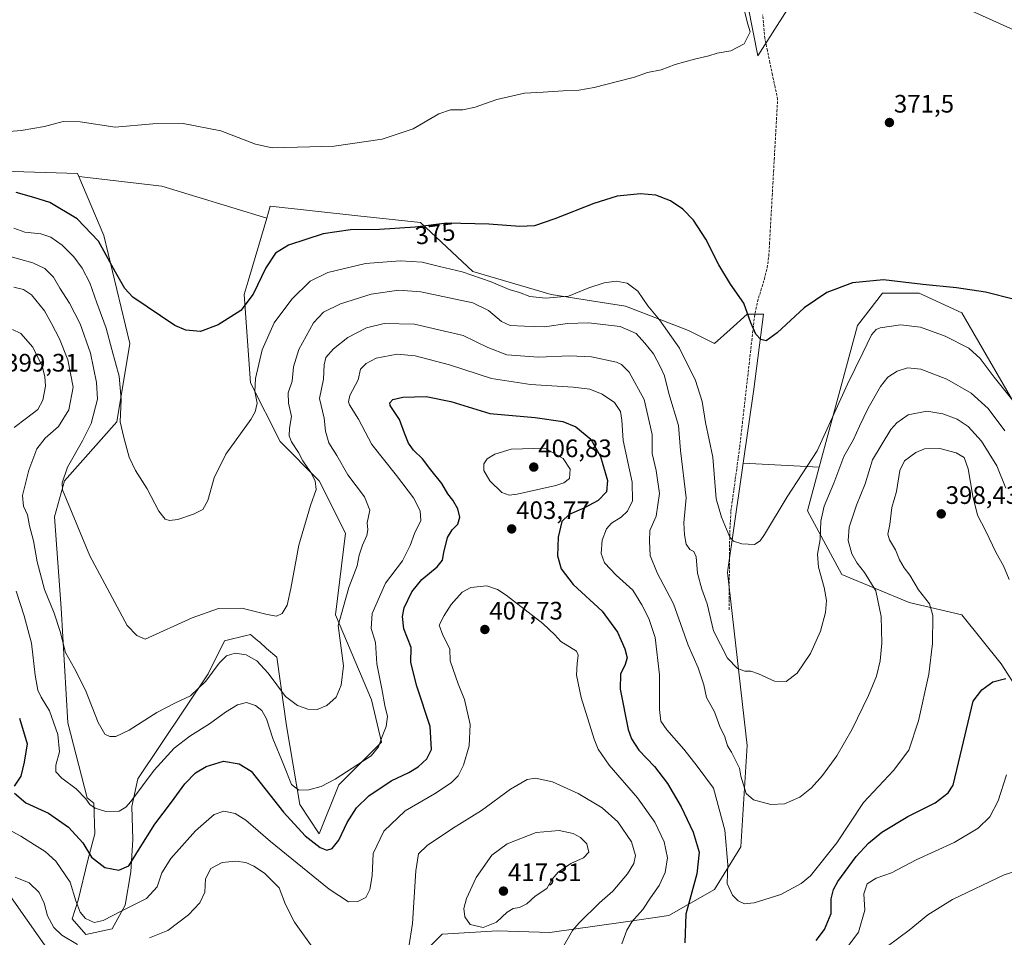
# Model space of a CAD drawing. Units: metres. Extents: x 597333 to 600794, y 4719862 to 4722224.
# Drawn here: x 598527 to 598917, y 4721027 to 4721390 of the extents above; entities that cross this region are included whole.
import ezdxf
from ezdxf.enums import TextEntityAlignment as Align

# ---------------------------------------------------------------- set-up
doc = ezdxf.new("R2010")
doc.units = ezdxf.units.M
doc.header["$MEASUREMENT"] = 0
doc.linetypes.add('TRAZOSX2', pattern=[1.5, 1, -0.5])
for name, color, linetype, lineweight in [('Carátula', 7, 'Continuous', 5), ('Corriente artificial lineal', 5, 'TRAZOSX2', 13), ('Cultivos herbáceos CxS', 92, 'Continuous', 0), ('Curva de nivel maestra', 36, 'Continuous', 30), ('Curva de nivel normal', 36, 'Continuous', 0), ('Matorral CxS', 135, 'Continuous', 0), ('Pastizal CxS', 92, 'Continuous', 0), ('Punto de cota en terreno', 7, 'Continuous', 0), ('Rótulo de curva de nivel directora', 19, 'Continuous', 0), ('Rótulo de punto de cota en terreno', 19, 'Continuous', 0)]:
    doc.layers.add(name, color=color, linetype=linetype, lineweight=lineweight)
doc.styles.add('Arial', font='txt', dxfattribs={"height": 0.2})

# ---------------------------------------------------------------- blocks, each defined once
blk = doc.blocks.new('*U151')
at = {"layer": 'Cultivos herbáceos CxS', "color": 92, "linetype": 'Continuous', "lineweight": 0}
for points in [[(598515.2799, 4721054.7373, 410.0759), (598539.8709, 4721019.7681, 413.205)], [(598682.1355, 4721015.2635, 411.7769), (598694.7619, 4721027.8905, 413.2172), (598716.6923, 4721029.2193, 414.2443), (598737.4141, 4721028.6191, 410.9102), (598766.3953, 4721032.7177, 404.7985), (598784.5167, 4721035.3083, 400.8797), (598802.6385, 4721045.6681, 395.7808), (598812.9937, 4721062.5043, 392.5241), (598815.5835, 4721102.6545, 387.9837), (598807.8195, 4721171.2983, 381.8207), (598807.9531, 4721172.2353, 381.733), (598810.0457, 4721186.8927, 379.7529), (598814.0037, 4721214.6185, 377.7116), (598844.1249, 4721213.0329, 382.8311), (598839.4213, 4721195.6231, 383.731), (598853.1225, 4721170.4489, 387.4032), (598879.7817, 4721159.2995, 393.4867), (598900.6269, 4721154.4517, 397.3014), (598916.1393, 4721135.0611, 398.6786), (598935.5293, 4721105.0061, 404.1573)]]:
    blk.add_polyline3d(points, dxfattribs=at)
blk = doc.blocks.new('*U177')
at = {"layer": 'Curva de nivel normal', "color": 36, "linetype": 'Continuous', "lineweight": 0}
for points in [[(598525.47, 4721050.58, 410), (598531.11, 4721048.26, 410), (598535.03, 4721044.51, 410), (598537.05, 4721040.21, 410), (598538.37, 4721035.2, 410), (598540.8, 4721030.6, 410), (598544.04, 4721027.61, 410), (598550.18, 4721023.82, 410)], [(598578.76, 4721026.5, 410), (598585.95, 4721029.43, 410), (598594.14, 4721035.64, 410), (598598.73, 4721040.35, 410), (598600.65, 4721044.58, 410), (598600.93, 4721049.88, 410), (598603.05, 4721053.95, 410), (598607.6, 4721056.32, 410), (598612.79, 4721056.9, 410), (598616.87, 4721056.3, 410), (598620.09, 4721054.95, 410), (598624.32, 4721052.14, 410), (598630.19, 4721046.36, 410), (598632.58, 4721039.76, 410), (598636.15, 4721032.76, 410), (598644.47, 4721021.14, 410)], [(598681.45, 4721022.88, 410), (598683.02, 4721032.19, 410), (598684.31, 4721053.06, 410), (598685.28, 4721059.76, 410), (598688.71, 4721063.07, 410), (598698.85, 4721069.84, 410), (598710.27, 4721076.95, 410), (598721.85, 4721085.45, 410), (598728.34, 4721089.28, 410), (598731.66, 4721089.76, 410), (598738.4, 4721088.24, 410), (598748.64, 4721083.74, 410), (598758.16, 4721078.06, 410), (598764.3, 4721072.42, 410), (598769.7, 4721064.55, 410), (598771.26, 4721059.11, 410), (598770.71, 4721055.96, 410), (598768.16, 4721051.8, 410), (598762.28, 4721044.94, 410), (598756.99, 4721040.38, 410), (598749.04, 4721032.49, 410), (598746.38, 4721029.45, 410), (598741.75, 4721021.31, 410)], [(598866.97, 4721019.99, 410), (598879.69, 4721029.59, 410), (598887.08, 4721035.61, 410), (598896.91, 4721041.68, 410), (598917.41, 4721051.41, 410), (598926.64, 4721054.36, 410)]]:
    blk.add_polyline3d(points, dxfattribs=at)
blk = doc.blocks.new('*U180')
at = {"layer": 'Curva de nivel normal', "color": 36, "linetype": 'Continuous', "lineweight": 0}
blk.add_polyline3d([(598525, 4721307.72, 380), (598529.4, 4721306.14, 380), (598535.66, 4721305.46, 380), (598539.66, 4721304.13, 380), (598544.1, 4721300.9, 380), (598548.73, 4721296.37, 380), (598552.1, 4721291.88, 380), (598555.05, 4721286.01, 380), (598557.9, 4721278.03, 380), (598561.57, 4721268.03, 380), (598563.79, 4721259.58, 380), (598566.72, 4721249.06, 380), (598567.51, 4721239.84, 380), (598567.19, 4721230.87, 380), (598568.64, 4721224.78, 380), (598570.74, 4721216.95, 380), (598573.18, 4721211.62, 380), (598577.82, 4721204.36, 380), (598582.46, 4721195.6, 380), (598584.9, 4721192.38, 380), (598586.7, 4721191.8, 380), (598589.97, 4721192.28, 380), (598596.22, 4721194.33, 380), (598599.86, 4721196.25, 380), (598601.87, 4721199.76, 380), (598604.4, 4721208.77, 380), (598608.96, 4721218.09, 380), (598618.88, 4721231.86, 380), (598620.64, 4721234.84, 380), (598621.36, 4721238.39, 380), (598620.49, 4721242.98, 380), (598620.76, 4721248.06, 380), (598623.37, 4721259.52, 380), (598628.17, 4721270.15, 380), (598635.16, 4721279.58, 380), (598642.38, 4721286.67, 380), (598649.38, 4721290.14, 380), (598664.38, 4721293.61, 380), (598678.04, 4721294.72, 380), (598686.75, 4721294.18, 380), (598693.66, 4721292.52, 380), (598702.58, 4721290.35, 380), (598714.12, 4721286.42, 380), (598721.26, 4721283.37, 380), (598725.31, 4721282.12, 380), (598729.51, 4721280.58, 380), (598735.73, 4721279.88, 380), (598744.74, 4721280.72, 380), (598752.84, 4721283.98, 380), (598758.86, 4721286.05, 380), (598763.68, 4721286.68, 380), (598768, 4721285.85, 380), (598772.22, 4721282.67, 380), (598776.21, 4721276.85, 380), (598780.76, 4721271.38, 380), (598788.72, 4721260.06, 380), (598795.14, 4721247.35, 380), (598797.66, 4721239, 380), (598799.09, 4721230.65, 380), (598802.01, 4721216.99, 380), (598803.33, 4721200.41, 380), (598805.4, 4721193.11, 380), (598808.72, 4721185.23, 380), (598810.14, 4721183.7, 380), (598813.41, 4721182.54, 380), (598818.4, 4721182.27, 380), (598820.74, 4721183.79, 380), (598822.36, 4721186.27, 380), (598831.36, 4721201.21, 380), (598843.34, 4721219.43, 380), (598855.36, 4721245.84, 380), (598861.34, 4721258.25, 380), (598864.77, 4721265.4, 380), (598866.72, 4721267.55, 380), (598868.3, 4721268.14, 380), (598876.25, 4721269.41, 380), (598884.28, 4721268.45, 380), (598893.98, 4721264.82, 380), (598903.33, 4721260.16, 380), (598907.86, 4721256.04, 380), (598913.45, 4721248.62, 380), (598921.88, 4721238.05, 380)], dxfattribs=at)
blk = doc.blocks.new('*U184')
at = {"layer": 'Curva de nivel normal', "color": 36, "linetype": 'Continuous', "lineweight": 0}
blk.add_polyline3d([(598521.22, 4721297.16, 385), (598532.49, 4721293.95, 385), (598537.24, 4721291.71, 385), (598540.71, 4721288.21, 385), (598543.27, 4721283.88, 385), (598547.07, 4721277.95, 385), (598551.32, 4721269.7, 385), (598555.36, 4721258.08, 385), (598557.78, 4721246.48, 385), (598558.09, 4721239.88, 385), (598555.64, 4721230.25, 385), (598552.24, 4721223.46, 385), (598546.21, 4721213.02, 385), (598544.19, 4721206.79, 385), (598544.26, 4721204.02, 385), (598555.12, 4721177.79, 385), (598569.94, 4721150.28, 385), (598573.72, 4721146.22, 385), (598577.06, 4721144.89, 385), (598595.7, 4721153.28, 385), (598606.14, 4721156.95, 385), (598615.33, 4721157.12, 385), (598625.32, 4721154.6, 385), (598629.11, 4721153.94, 385), (598631.37, 4721155.04, 385), (598633.31, 4721158.26, 385), (598634.77, 4721164.93, 385), (598637.87, 4721182.09, 385), (598642.48, 4721197.8, 385), (598644.74, 4721204.08, 385), (598644.43, 4721207.55, 385), (598642.73, 4721210.88, 385), (598639.55, 4721215.48, 385), (598637.81, 4721218.74, 385), (598635.04, 4721222.96, 385), (598634.07, 4721225.4, 385), (598634.24, 4721228.46, 385), (598635.04, 4721233.03, 385), (598633.82, 4721238.27, 385), (598633.67, 4721242.39, 385), (598635.32, 4721247.11, 385), (598635.85, 4721252.67, 385), (598637.97, 4721259.61, 385), (598643.67, 4721270.2, 385), (598647.68, 4721274.43, 385), (598654.4, 4721277.62, 385), (598666.58, 4721281.56, 385), (598677.51, 4721283.11, 385), (598686.24, 4721282.45, 385), (598706.8, 4721278.06, 385), (598713.01, 4721275.03, 385), (598718.16, 4721270.65, 385), (598721.65, 4721269.09, 385), (598727.34, 4721268.78, 385), (598735.24, 4721268.51, 385), (598744.34, 4721269.84, 385), (598752.7, 4721270.14, 385), (598765.18, 4721268.68, 385), (598771.58, 4721265.94, 385), (598774.98, 4721262.08, 385), (598778.39, 4721257.85, 385), (598781.02, 4721252.92, 385), (598782.86, 4721249.14, 385), (598784.51, 4721242.14, 385), (598788.32, 4721229.49, 385), (598789.14, 4721219.52, 385), (598791.37, 4721200.86, 385), (598790.44, 4721190.87, 385), (598790.76, 4721186.2, 385), (598791.34, 4721182.51, 385), (598792.86, 4721180.35, 385), (598794.42, 4721179.59, 385), (598795.32, 4721177.49, 385), (598795.88, 4721170.96, 385), (598797.6, 4721164.62, 385), (598799.67, 4721158.87, 385), (598802.24, 4721148.1, 385), (598807.81, 4721137.27, 385), (598811.76, 4721133.26, 385), (598814.66, 4721132.2, 385), (598816.99, 4721132.2, 385), (598820.03, 4721131.15, 385), (598826.36, 4721128.19, 385), (598831.03, 4721128.04, 385), (598835.36, 4721131.34, 385), (598840.7, 4721139.1, 385), (598844.67, 4721147.98, 385), (598846.6, 4721155.42, 385), (598847, 4721160.17, 385), (598846.07, 4721165.23, 385), (598843.76, 4721173.31, 385), (598843.48, 4721178.51, 385), (598844.44, 4721184.32, 385), (598844.7, 4721191.55, 385), (598846.05, 4721197.47, 385), (598849.9, 4721206.6, 385), (598853.84, 4721217.2, 385), (598857.69, 4721223.98, 385), (598860.01, 4721229.23, 385), (598863.47, 4721236.29, 385), (598868.35, 4721244.9, 385), (598871.35, 4721248.62, 385), (598875.02, 4721251.02, 385), (598879.02, 4721252.28, 385), (598884.35, 4721251.76, 385), (598894.66, 4721247.88, 385), (598904.37, 4721242.29, 385), (598911.06, 4721236.25, 385), (598917.71, 4721227.43, 385)], dxfattribs=at)
blk = doc.blocks.new('*U186')
at = {"layer": 'Curva de nivel normal', "color": 36, "linetype": 'Continuous', "lineweight": 0}
blk.add_polyline3d([(598515.14, 4721345.28, 370), (598527.88, 4721346.36, 370), (598537.1, 4721347.97, 370), (598544.6, 4721349.98, 370), (598551.27, 4721349.8, 370), (598565.1, 4721347.74, 370), (598580.06, 4721349, 370), (598592.05, 4721349.16, 370), (598607.01, 4721346.19, 370), (598620.71, 4721340.96, 370), (598627.35, 4721339.46, 370), (598637.43, 4721339.82, 370), (598651.91, 4721340.14, 370), (598670.89, 4721342.88, 370), (598683.21, 4721346.97, 370), (598693.41, 4721352.93, 370), (598698.06, 4721354.54, 370), (598702.93, 4721354.56, 370), (598707.84, 4721355.62, 370), (598716.33, 4721358.63, 370), (598727.31, 4721361.12, 370), (598734.74, 4721361.55, 370), (598742.66, 4721362.14, 370), (598748.87, 4721362.35, 370), (598754.94, 4721363.41, 370), (598764.17, 4721365.82, 370), (598770.97, 4721367.46, 370), (598776.12, 4721369.37, 370), (598781.43, 4721370.35, 370), (598787.03, 4721372.46, 370), (598794.67, 4721374.62, 370), (598800.36, 4721375.98, 370), (598803.7, 4721376.99, 370), (598809.03, 4721377.95, 370), (598814.41, 4721380.75, 370), (598816.68, 4721385.51, 370), (598815.74, 4721388.85, 370), (598814.5, 4721393.72, 370)], dxfattribs=at)
blk = doc.blocks.new('*U188')
at = {"layer": 'Curva de nivel normal', "color": 36, "linetype": 'Continuous', "lineweight": 0}
for points in [[(598524.44, 4721267.57, 395), (598527.71, 4721265.96, 395), (598532.56, 4721260.57, 395), (598536.17, 4721252.99, 395), (598537.26, 4721248.86, 395), (598537.5, 4721245.1, 395), (598536.51, 4721239.5, 395), (598534.44, 4721235.78, 395), (598530.07, 4721232.37, 395), (598525.09, 4721228.65, 395)], [(598525.98, 4721163.84, 395), (598529.04, 4721154.1, 395), (598532.04, 4721143.25, 395), (598533.51, 4721130.51, 395), (598534.51, 4721124.65, 395), (598535.77, 4721121.9, 395), (598539.09, 4721116.48, 395), (598542.46, 4721107.1, 395), (598543.06, 4721100.21, 395), (598541.7, 4721094.88, 395), (598541.68, 4721092.23, 395), (598543.98, 4721089.81, 395), (598549.67, 4721085.5, 395), (598553.56, 4721081.53, 395), (598555.17, 4721079.26, 395), (598557.21, 4721077.84, 395), (598561.46, 4721076.6, 395), (598566.69, 4721076.7, 395), (598569.43, 4721078.32, 395), (598571.33, 4721080.57, 395), (598580.54, 4721092.89, 395), (598588.56, 4721101.68, 395), (598594.76, 4721106.42, 395), (598602.56, 4721111.25, 395), (598608.87, 4721115.87, 395), (598613.65, 4721118.81, 395), (598617.16, 4721119.7, 395), (598620.77, 4721118.48, 395), (598623.29, 4721116.5, 395), (598625.06, 4721113.22, 395), (598627.58, 4721105.52, 395), (598631.94, 4721094.86, 395), (598634.98, 4721087.24, 395), (598637.89, 4721085.05, 395), (598641.94, 4721085.12, 395), (598646.83, 4721086.42, 395), (598652.28, 4721089.32, 395), (598661.26, 4721095.23, 395), (598666.6, 4721098.54, 395), (598669.54, 4721102.21, 395), (598670.9, 4721106.21, 395), (598672.46, 4721110.21, 395), (598673, 4721114.21, 395), (598671.98, 4721118.54, 395), (598670.79, 4721125.09, 395), (598668.88, 4721135.01, 395), (598668.29, 4721143.44, 395), (598666.62, 4721149.1, 395), (598666.98, 4721154.97, 395), (598672.31, 4721167.01, 395), (598678.96, 4721175.87, 395), (598682.05, 4721181.9, 395), (598683.71, 4721186.68, 395), (598686.21, 4721191.79, 395), (598686.05, 4721195.73, 395), (598683.34, 4721200.85, 395), (598676.67, 4721209.66, 395), (598666.81, 4721221.95, 395), (598661.58, 4721232.02, 395), (598658.02, 4721237.69, 395), (598657.55, 4721238.85, 395), (598658.17, 4721241.4, 395), (598661.44, 4721247.58, 395), (598662.36, 4721251.86, 395), (598664.54, 4721254.1, 395), (598668.53, 4721256.19, 395), (598676.94, 4721257.75, 395), (598683.97, 4721257.05, 395), (598697.6, 4721253.5, 395), (598714.29, 4721248.12, 395), (598729.76, 4721245.75, 395), (598746.55, 4721244.67, 395), (598753.27, 4721243.82, 395), (598758.11, 4721241.92, 395), (598762.97, 4721238.62, 395), (598765.37, 4721235.01, 395), (598765.94, 4721231.62, 395), (598766.48, 4721223.52, 395), (598769.98, 4721207.08, 395), (598770.09, 4721199.6, 395), (598768.09, 4721195.59, 395), (598765.66, 4721193.22, 395), (598761.74, 4721190.8, 395), (598759.85, 4721188.6, 395), (598758.17, 4721184.04, 395), (598757.69, 4721178.76, 395), (598759.04, 4721175.13, 395), (598763.64, 4721170.13, 395), (598770.26, 4721164.29, 395), (598773.87, 4721158.49, 395), (598776.66, 4721153.03, 395), (598779.05, 4721145.5, 395), (598780.88, 4721130.71, 395), (598780.88, 4721116.94, 395), (598781.3, 4721112.3, 395), (598783.69, 4721108.96, 395), (598790.5, 4721101.21, 395), (598795.71, 4721094.57, 395), (598802.22, 4721085.76, 395), (598806.74, 4721069.16, 395), (598807.87, 4721055.45, 395), (598807.69, 4721047.96, 395), (598809.71, 4721043.46, 395), (598812, 4721041.19, 395), (598814.48, 4721040, 395), (598818.32, 4721040.34, 395), (598828.96, 4721043.72, 395), (598836.93, 4721047.99, 395), (598840.7, 4721051.03, 395), (598851.03, 4721064.19, 395), (598861.69, 4721080.13, 395), (598873.5, 4721092.82, 395), (598879.61, 4721100.84, 395), (598883.41, 4721112.41, 395), (598887.52, 4721131, 395), (598889.03, 4721143.07, 395), (598889.12, 4721154.2, 395), (598887.77, 4721158.86, 395), (598883.39, 4721164.31, 395), (598879.96, 4721170.14, 395), (598877.76, 4721173.14, 395), (598875.93, 4721176.32, 395), (598874.28, 4721180.28, 395), (598871.93, 4721184.19, 395), (598871.28, 4721186.48, 395), (598872.06, 4721190.25, 395), (598872.82, 4721196.99, 395), (598874.78, 4721203.27, 395), (598876.06, 4721211.7, 395), (598877.86, 4721215.46, 395), (598882.35, 4721218.83, 395), (598885.8, 4721220.21, 395), (598891.84, 4721220.35, 395), (598898.43, 4721218.6, 395), (598901.56, 4721216.74, 395), (598903.15, 4721212.34, 395), (598904.92, 4721201.46, 395), (598906.82, 4721194.01, 395), (598910.01, 4721187.86, 395), (598914.26, 4721179.08, 395), (598917.18, 4721173.91, 395), (598919.31, 4721168.46, 395)]]:
    blk.add_polyline3d(points, dxfattribs=at)
blk = doc.blocks.new('*U194')
at = {"layer": 'Curva de nivel normal', "color": 36, "linetype": 'Continuous', "lineweight": 0}
blk.add_polyline3d([(598917.98, 4721204.7, 390), (598914.42, 4721213.52, 390), (598908.34, 4721223.26, 390), (598903.18, 4721229.12, 390), (598898.7, 4721231.99, 390), (598893.07, 4721234.12, 390), (598886.7, 4721235.16, 390), (598879.35, 4721233.64, 390), (598874.87, 4721230.55, 390), (598872.48, 4721227.85, 390), (598865.15, 4721215.92, 390), (598862.3, 4721206.32, 390), (598858.87, 4721197.87, 390), (598855.94, 4721189.22, 390), (598855.52, 4721183.96, 390), (598857.08, 4721178.68, 390), (598859.13, 4721174.88, 390), (598862.09, 4721171.3, 390), (598866.5, 4721163.91, 390), (598868.67, 4721153.85, 390), (598868.92, 4721143.19, 390), (598868.28, 4721136.2, 390), (598866.78, 4721130.21, 390), (598863.57, 4721122.54, 390), (598857.16, 4721109.23, 390), (598851.03, 4721098.62, 390), (598845.45, 4721090.82, 390), (598841.03, 4721085.92, 390), (598836.43, 4721082.29, 390), (598830.38, 4721079.58, 390), (598824.93, 4721079.3, 390), (598818.13, 4721081.21, 390), (598815.17, 4721083.64, 390), (598813.01, 4721090.51, 390), (598812.54, 4721093.75, 390), (598809.31, 4721100.06, 390), (598807.76, 4721102.58, 390), (598806.7, 4721106.12, 390), (598804.76, 4721110.28, 390), (598802.58, 4721116.09, 390), (598799.47, 4721121.71, 390), (598798.33, 4721126.75, 390), (598796.2, 4721133.53, 390), (598792.14, 4721142.45, 390), (598786.32, 4721158.86, 390), (598779.88, 4721171.12, 390), (598777.11, 4721177.95, 390), (598776.8, 4721183.64, 390), (598776.99, 4721187.83, 390), (598779.44, 4721193.6, 390), (598780.8, 4721202.54, 390), (598779.51, 4721211.64, 390), (598777.92, 4721218.38, 390), (598777.94, 4721225.96, 390), (598774.7, 4721239.73, 390), (598768.86, 4721250.62, 390), (598765.81, 4721253.67, 390), (598763.73, 4721254.54, 390), (598753.94, 4721256.75, 390), (598745.13, 4721257.1, 390), (598732.9, 4721256.49, 390), (598720.34, 4721257.43, 390), (598712.74, 4721260.37, 390), (598703.02, 4721265.17, 390), (598683.77, 4721269.57, 390), (598671.78, 4721269.93, 390), (598664.72, 4721268.21, 390), (598657.38, 4721264.37, 390), (598651.59, 4721259.86, 390), (598648.67, 4721256.43, 390), (598648, 4721253.52, 390), (598647.64, 4721247.86, 390), (598646.06, 4721240.12, 390), (598647.92, 4721232.43, 390), (598648.42, 4721227.22, 390), (598649.8, 4721222.61, 390), (598653.02, 4721217.59, 390), (598657.3, 4721209.89, 390), (598663.96, 4721201.28, 390), (598666.08, 4721195.89, 390), (598665.02, 4721190.87, 390), (598665.26, 4721188.2, 390), (598664.92, 4721185.84, 390), (598663.08, 4721182.09, 390), (598661.82, 4721178.17, 390), (598660.98, 4721173.87, 390), (598657.77, 4721165.35, 390), (598653.47, 4721150.2, 390), (598655.56, 4721134.22, 390), (598654.66, 4721126.61, 390), (598652.66, 4721121.88, 390), (598649.05, 4721118.52, 390), (598645.15, 4721117.02, 390), (598641.49, 4721117.08, 390), (598637.39, 4721118.55, 390), (598632.57, 4721122.14, 390), (598625.81, 4721131.3, 390), (598621.28, 4721136.3, 390), (598617.01, 4721138.67, 390), (598612.66, 4721139.29, 390), (598609.29, 4721138.19, 390), (598606.38, 4721135.26, 390), (598601.05, 4721128.19, 390), (598595.05, 4721122.41, 390), (598589.05, 4721119.63, 390), (598581.72, 4721115.74, 390), (598570.73, 4721108.75, 390), (598565.38, 4721106.24, 390), (598563.02, 4721106.24, 390), (598561.05, 4721107.2, 390), (598558.39, 4721111.82, 390), (598553.37, 4721124.61, 390), (598549.05, 4721133.17, 390), (598545.44, 4721139.51, 390), (598543.3, 4721147.87, 390), (598540.98, 4721155.12, 390), (598537.2, 4721164.52, 390), (598534.28, 4721175.5, 390), (598532.76, 4721183.75, 390), (598531.16, 4721189.67, 390), (598530.43, 4721194.07, 390), (598528.8, 4721197.51, 390), (598528.49, 4721201.78, 390), (598530.95, 4721211.72, 390), (598534.1, 4721220.3, 390), (598537.44, 4721224.48, 390), (598542.69, 4721229.08, 390), (598546.77, 4721235.7, 390), (598548.47, 4721244.71, 390), (598546.33, 4721255.52, 390), (598543.04, 4721263.86, 390), (598539.87, 4721269.86, 390), (598537.12, 4721274.9, 390), (598532.06, 4721281.24, 390), (598528.77, 4721283.36, 390), (598525.06, 4721284.26, 390)], dxfattribs=at)
blk = doc.blocks.new('*U196')
at = {"layer": 'Curva de nivel normal', "color": 36, "linetype": 'Continuous', "lineweight": 0}
for points in [[(598918.3, 4721091.13, 405), (598915.06, 4721080.76, 405), (598911.73, 4721074.43, 405), (598907.13, 4721069.95, 405), (598897.51, 4721064.32, 405), (598882.56, 4721057.42, 405), (598872.75, 4721052.2, 405), (598866.72, 4721050.09, 405), (598863.14, 4721047.88, 405), (598861.79, 4721043.86, 405), (598862.16, 4721037.48, 405), (598859.72, 4721028.74, 405), (598854.2, 4721021.42, 405)], [(598765.84, 4721024.17, 405), (598767.82, 4721029.55, 405), (598769.85, 4721032.84, 405), (598774.18, 4721037.68, 405), (598777.31, 4721042.34, 405), (598780.72, 4721047.26, 405), (598783, 4721052.39, 405), (598783.96, 4721058.2, 405), (598782.61, 4721064.52, 405), (598778.96, 4721072.29, 405), (598772.1, 4721081.95, 405), (598760.85, 4721094.92, 405), (598756.54, 4721101.27, 405), (598754.93, 4721105.17, 405), (598749.84, 4721121.73, 405), (598748, 4721130.52, 405), (598748.21, 4721135.23, 405), (598748.66, 4721138.44, 405), (598747.94, 4721140.01, 405), (598741.72, 4721143.94, 405), (598739.3, 4721146.6, 405), (598734.54, 4721151.03, 405), (598720.02, 4721162.24, 405), (598716.69, 4721164.5, 405), (598712.43, 4721166, 405), (598706.09, 4721165.29, 405), (598702.66, 4721163.38, 405), (598698.26, 4721158.53, 405), (598695.56, 4721154.2, 405), (598693.49, 4721150.37, 405), (598695, 4721146.37, 405), (598697.81, 4721140.94, 405), (598697.91, 4721136.2, 405), (598701.11, 4721127.16, 405), (598703.51, 4721120.91, 405), (598705.79, 4721110.98, 405), (598705.36, 4721102.62, 405), (598703.14, 4721094.95, 405), (598701, 4721090.66, 405), (598698.21, 4721087.89, 405), (598691.66, 4721083.6, 405), (598680.04, 4721076.84, 405), (598671.63, 4721068.7, 405), (598667.41, 4721059.96, 405), (598666.95, 4721051.06, 405), (598666.1, 4721045.61, 405), (598664.43, 4721042.46, 405), (598661.32, 4721040.87, 405), (598657.65, 4721040.69, 405), (598649.96, 4721045.77, 405), (598626.74, 4721064.67, 405), (598616.87, 4721073.17, 405), (598612.63, 4721075.79, 405), (598608.22, 4721076.72, 405), (598604.33, 4721075.34, 405), (598597.02, 4721068.88, 405), (598587.21, 4721057.98, 405), (598583.69, 4721052.28, 405), (598581.83, 4721046.65, 405), (598577.56, 4721042.06, 405), (598567.8, 4721037.24, 405), (598560.37, 4721033.34, 405), (598556.8, 4721032.61, 405), (598553.42, 4721034.17, 405), (598551.24, 4721036.71, 405), (598549.58, 4721041.18, 405), (598547.33, 4721048.58, 405), (598541.6, 4721056.86, 405), (598537.42, 4721060.74, 405), (598533.16, 4721063.32, 405), (598527.74, 4721066.76, 405), (598518.71, 4721071.66, 405)]]:
    blk.add_polyline3d(points, dxfattribs=at)
blk = doc.blocks.new('*U201')
at = {"layer": 'Curva de nivel maestra', "color": 36, "linetype": 'Continuous', "lineweight": 30}
blk.add_polyline3d([(598921.43, 4721279.45, 375), (598910.01, 4721282.35, 375), (598898.56, 4721284.06, 375), (598885.14, 4721285.3, 375), (598869.58, 4721287.15, 375), (598857.24, 4721286.05, 375), (598847.12, 4721282.15, 375), (598838.08, 4721276.12, 375), (598827.45, 4721266.18, 375), (598823.14, 4721263.08, 375), (598821.03, 4721263.55, 375), (598819.03, 4721265.62, 375), (598817.03, 4721270.19, 375), (598814.27, 4721277.97, 375), (598808.9, 4721285.48, 375), (598804.28, 4721293.1, 375), (598799.13, 4721303.37, 375), (598794.3, 4721310.78, 375), (598790.09, 4721315.24, 375), (598785.19, 4721318.5, 375), (598779.34, 4721320.8, 375), (598773.32, 4721321.3, 375), (598764.07, 4721320.28, 375), (598754.74, 4721317.5, 375), (598739.37, 4721311.34, 375), (598731.34, 4721308.65, 375), (598725.46, 4721308.31, 375), (598713.15, 4721309.3, 375), (598696.58, 4721309.7, 375), (598684.04, 4721308.09, 375), (598669.89, 4721307.14, 375), (598658.4, 4721307, 375), (598647.57, 4721305.37, 375), (598633.76, 4721300.93, 375), (598628.73, 4721297.82, 375), (598624.78, 4721291.9, 375), (598619.82, 4721281.56, 375), (598614.9, 4721275.06, 375), (598605.96, 4721269.37, 375), (598598.92, 4721266.7, 375), (598593.12, 4721267.31, 375), (598588.77, 4721269.16, 375), (598572.21, 4721280.38, 375), (598568.93, 4721283.78, 375), (598565.23, 4721290.26, 375), (598558.49, 4721302.5, 375), (598550.1, 4721311.4, 375), (598539.29, 4721317.84, 375), (598532.87, 4721319.82, 375), (598525.97, 4721321.83, 375)], dxfattribs=at)
blk = doc.blocks.new('*U202')
at = {"layer": 'Curva de nivel maestra', "color": 36, "linetype": 'Continuous', "lineweight": 30}
for points in [[(598527.3, 4721113.46, 400), (598530.25, 4721103.4, 400), (598529.11, 4721096.04, 400), (598527.78, 4721090.49, 400), (598525.18, 4721086.54, 400)], [(598525.27, 4721083.84, 400), (598529.81, 4721080.04, 400), (598538.68, 4721075.88, 400), (598546.69, 4721070.37, 400), (598552.28, 4721064.12, 400), (598555.78, 4721058.44, 400), (598561.08, 4721054.38, 400), (598566.66, 4721053.24, 400), (598570.54, 4721054.98, 400), (598574.34, 4721061.21, 400), (598580.91, 4721071.54, 400), (598587.43, 4721080.21, 400), (598592.72, 4721087.53, 400), (598596.93, 4721091.82, 400), (598601.18, 4721094.36, 400), (598608.11, 4721096.53, 400), (598614.22, 4721095.37, 400), (598619.05, 4721092.51, 400), (598631.84, 4721076.32, 400), (598640.49, 4721066.88, 400), (598646.36, 4721062.26, 400), (598649.05, 4721061.19, 400), (598651.13, 4721061.88, 400), (598653.71, 4721065.16, 400), (598657.08, 4721072.15, 400), (598660.79, 4721077.94, 400), (598665.7, 4721082.76, 400), (598674.51, 4721088.74, 400), (598681.52, 4721092.04, 400), (598685.24, 4721094.21, 400), (598688.63, 4721097.43, 400), (598690.46, 4721101.11, 400), (598689.96, 4721110.21, 400), (598684.7, 4721126.21, 400), (598682.35, 4721135.64, 400), (598682.49, 4721141.55, 400), (598679.51, 4721148.98, 400), (598679.05, 4721153.78, 400), (598679.6, 4721157.2, 400), (598682.67, 4721163.53, 400), (598686.69, 4721168.53, 400), (598692.72, 4721173.51, 400), (598694.84, 4721176.12, 400), (598695.32, 4721179.15, 400), (598696.81, 4721185.07, 400), (598698.65, 4721188.17, 400), (598700.88, 4721190.36, 400), (598701.71, 4721193.18, 400), (598700.9, 4721196.4, 400), (598699, 4721199.86, 400), (598696.99, 4721202.47, 400), (598694.57, 4721206.52, 400), (598690.27, 4721211.89, 400), (598686.91, 4721216.27, 400), (598683.35, 4721219.77, 400), (598681.36, 4721222.5, 400), (598679.73, 4721226.44, 400), (598677.77, 4721231.86, 400), (598674.17, 4721237.39, 400), (598673.98, 4721238.52, 400), (598675.12, 4721239.76, 400), (598679.12, 4721240.74, 400), (598688.41, 4721241.02, 400), (598698.12, 4721238.97, 400), (598713.64, 4721234.25, 400), (598731.5, 4721232.6, 400), (598742.56, 4721231.05, 400), (598747.71, 4721228.89, 400), (598753.6, 4721224.08, 400), (598757.5, 4721217.2, 400), (598760.28, 4721207.73, 400), (598759.84, 4721203.24, 400), (598756.57, 4721199.78, 400), (598750.9, 4721196.72, 400), (598745.01, 4721194.27, 400), (598742.18, 4721191.42, 400), (598740.61, 4721185.25, 400), (598740.37, 4721177.86, 400), (598741.8, 4721172.63, 400), (598746.59, 4721166.42, 400), (598758.08, 4721155.9, 400), (598764.13, 4721147.54, 400), (598767.14, 4721140.94, 400), (598767.96, 4721137.37, 400), (598767.12, 4721134.41, 400), (598765.33, 4721131.08, 400), (598765.26, 4721125, 400), (598768.47, 4721109.04, 400), (598769.71, 4721105.36, 400), (598772.66, 4721100.86, 400), (598778.87, 4721094.37, 400), (598783.96, 4721087.62, 400), (598789.37, 4721078.43, 400), (598794.13, 4721068.33, 400), (598796.48, 4721060.47, 400), (598795.58, 4721051.88, 400), (598791.19, 4721035.88, 400), (598790.84, 4721024.55, 400)], [(598842.88, 4721025.49, 400), (598846.19, 4721029.8, 400), (598848.84, 4721036.07, 400), (598848.85, 4721041.88, 400), (598849.75, 4721045.62, 400), (598851.52, 4721048.77, 400), (598858.73, 4721058.75, 400), (598863.62, 4721064, 400), (598868.89, 4721068.36, 400), (598879.15, 4721074.55, 400), (598890.01, 4721080.02, 400), (598895.22, 4721083.88, 400), (598897.2, 4721086.93, 400), (598899.35, 4721095.88, 400), (598905.11, 4721120.21, 400), (598908.58, 4721124.72, 400), (598912.89, 4721127.94, 400), (598918.01, 4721129.23, 400)]]:
    blk.add_polyline3d(points, dxfattribs=at)
blk = doc.blocks.new('5PATER')
at = {"layer": 'Carátula', "linetype": 'Continuous', "lineweight": 5}
h = blk.add_hatch(color=250, dxfattribs=at)
edge = h.paths.add_edge_path()
edge.add_ellipse((0, 0.01), major_axis=(-1.33, -1.34), ratio=0.999422, start_angle=0, end_angle=360)

msp = doc.modelspace()

# ---------------------------------------------------------------- linework, layer by layer
at = {"layer": 'Corriente artificial lineal', "color": 5, "linetype": 'TRAZOSX2', "lineweight": 13}
msp.add_polyline3d([(598808.36, 4721156.51, 382.79), (598808.4, 4721160.87, 382.38), (598808.44, 4721165.23, 382.01), (598808.48, 4721169.59, 381.68), (598808.53, 4721173.96, 381.28), (598808.57, 4721178.32, 380.7), (598808.61, 4721182.68, 380.18), (598808.65, 4721187.04, 379.71), (598808.89, 4721191.29, 379.27), (598809.13, 4721195.54, 378.93), (598809.71, 4721199.77, 378.62), (598810.28, 4721204.01, 378.32), (598810.86, 4721208.24, 378.08), (598811.44, 4721212.47, 377.79), (598812.01, 4721216.71, 377.55), (598812.59, 4721220.94, 377.33), (598813.12, 4721225.63, 377.11), (598813.65, 4721230.31, 376.84), (598814.18, 4721235, 376.51), (598814.71, 4721239.68, 376.22), (598815.24, 4721244.37, 375.95), (598815.78, 4721249.05, 375.7), (598816.31, 4721253.74, 375.61), (598816.84, 4721258.42, 375.45), (598817.37, 4721263.11, 375.16), (598817.9, 4721267.79, 374.93), (598818.43, 4721272.48, 374.79), (598819.04, 4721275.52, 374.66), (598819.65, 4721278.55, 374.51), (598821.01, 4721283.03, 374.22), (598822.37, 4721287.51, 373.99), (598823.51, 4721292.02, 373.8), (598824.13, 4721296.61, 373.59), (598824.4, 4721301.39, 373.37), (598824.67, 4721306.16, 373.12), (598824.94, 4721310.94, 372.86), (598825.21, 4721315.71, 372.63), (598825.48, 4721320.49, 372.42), (598825.75, 4721325.27, 372.22), (598826.01, 4721330.04, 372.02), (598826.28, 4721334.82, 371.82), (598826.55, 4721339.6, 371.64), (598826.82, 4721344.37, 371.47), (598827.09, 4721349.15, 371.32), (598827.36, 4721353.92, 371.18), (598827.63, 4721358.7, 371.06), (598826.61, 4721363.54, 370.89), (598825.59, 4721368.38, 370.7), (598824.58, 4721373.22, 370.56), (598823.56, 4721378.06, 370.41), (598822.54, 4721382.9, 370.33), (598822.12, 4721387.57, 370.23), (598821.69, 4721392.23, 370.14)], dxfattribs=at)
at = {"layer": 'Cultivos herbáceos CxS', "color": 92, "linetype": 'Continuous', "lineweight": 0}
for points in [[(598837.72, 4721424, 370.24), (598945.68, 4721375.21, 371.38), (598987.62, 4721356.26, 371.8), (599201.32, 4721271.18, 373.46), (599227.03, 4721269.99, 374), (599275.34, 4721277.43, 374.96), (599308.25, 4721282.49, 375.48), (599344.83, 4721288.13, 375.88), (599347.04, 4721288.02, 375.95), (599349, 4721287.93, 376.08), (599352.63, 4721287.75, 376.33), (599372, 4721286.83, 376.65), (599372.01, 4721286.83, 376.65), (599384.95, 4721277.76, 376.78), (599470.38, 4721290.71, 378.02), (599594.3, 4721307.58, 379.33), (599624.08, 4721321.83, 380.75), (599635.73, 4721350.32, 381.02), (599643.92, 4721360.76, 381.22), (599644.37, 4721361.34, 381.24), (599657.01, 4721358.78, 381.51), (599664.78, 4721357.21, 381.76), (599685.2, 4721353.07, 382.17)], [(598837.72, 4721424, 370.24), (598945.68, 4721375.21, 371.38), (598987.62, 4721356.26, 371.8), (599201.32, 4721271.18, 373.46), (599227.03, 4721269.99, 374), (599275.34, 4721277.43, 374.96), (599308.25, 4721282.49, 375.48), (599344.83, 4721288.13, 375.88), (599347.04, 4721288.02, 375.95), (599349, 4721287.93, 376.08), (599352.63, 4721287.75, 376.33), (599372, 4721286.83, 376.65), (599372.01, 4721286.83, 376.65), (599384.95, 4721277.76, 376.78), (599470.38, 4721290.71, 378.02), (599594.3, 4721307.58, 379.33), (599624.08, 4721321.83, 380.75), (599635.73, 4721350.32, 381.02), (599643.92, 4721360.76, 381.22), (599644.37, 4721361.34, 381.24), (599657.01, 4721358.78, 381.51), (599664.78, 4721357.21, 381.76), (599685.2, 4721353.07, 382.17)], [(598815.9, 4721395.41, 370.08), (598819.79, 4721375.99, 370.49), (598831.44, 4721394.12, 370.4)], [(598815.9, 4721395.41, 370.08), (598819.79, 4721375.99, 370.49), (598831.44, 4721394.12, 370.4)], [(598921.35, 4721238.34, 380), (598900.63, 4721274.18, 376.4), (598883.66, 4721281.94, 376.65), (598869.23, 4721281.93, 377.5), (598859.26, 4721269.06, 378.22), (598844.12, 4721213.03, 382.83), (598814, 4721214.62, 377.71), (598818.17, 4721243.83, 376.06), (598822.06, 4721273.62, 374.61), (598815.59, 4721273.62, 374.88), (598808.76, 4721267.47, 375.69), (598802.64, 4721261.96, 376.51), (598792.29, 4721267.14, 377.68), (598767.29, 4721276.73, 382.05), (598737.92, 4721281.39, 380.45), (598706.86, 4721290.45, 380.34), (598686.15, 4721309.88, 375.5), (598661.25, 4721312.59, 373.67), (598626.6, 4721316.36, 372.06), (598625.21, 4721311.64, 372.73), (598583.58, 4721324.31, 371.73), (598550.71, 4721328.18, 371.76), (598550.23, 4721329.31, 371.71), (598507.52, 4721330.61, 372.92)], [(598550.71, 4721328.18, 371.76), (598550.23, 4721329.31, 371.71), (598507.52, 4721330.61, 372.92)], [(598550.71, 4721328.18, 371.76), (598560.59, 4721304.7, 373.67), (598570.94, 4721261.96, 376.8), (598565.76, 4721230.88, 380.01), (598545.05, 4721207.57, 384.25), (598541.17, 4721193.32, 386.11), (598543.76, 4721157.05, 388.14), (598546.35, 4721111.73, 392.11), (598554.11, 4721081.94, 394.9), (598556.67, 4721079.89, 395.01), (598557.04, 4721067.73, 397.62), (598554.32, 4721057.26, 400.57), (598550.45, 4721041.37, 404.45), (598548.12, 4721034, 406.61), (598553.55, 4721027.8, 408.14), (598564.02, 4721030.12, 408.46), (598569.06, 4721039.43, 405.81), (598571.38, 4721052.61, 401.73), (598572.16, 4721065.4, 399.8), (598571.77, 4721078.58, 396.93), (598574.1, 4721089.44, 395.18), (598602.01, 4721131.15, 390.87), (598608.48, 4721144.1, 388.9), (598617.1, 4721146.26, 387.68), (598618.24, 4721146.54, 387.42), (598618.82, 4721146.69, 387.29), (598618.83, 4721146.69, 387.29), (598621.54, 4721144.32, 387.35), (598622.4, 4721143.57, 387.25), (598625.16, 4721141.16, 387.45), (598629.19, 4721137.63, 387.4), (598633.07, 4721110.43, 391.59), (598638.25, 4721079.34, 396.74), (598646.02, 4721067.69, 399.03), (598653.78, 4721087.11, 396.38), (598670.61, 4721103.95, 395.91), (598666.73, 4721120.79, 393.88), (598652.49, 4721154.46, 390.62), (598656.37, 4721186.84, 388.78), (598646.02, 4721207.56, 386.35), (598630.49, 4721223.11, 383.49), (598618.83, 4721246.42, 380.29), (598616.25, 4721281.39, 375.34), (598617.82, 4721286.71, 374.56), (598618.46, 4721288.86, 374.5), (598625.21, 4721311.64, 372.73)], [(598550.71, 4721328.18, 371.76), (598583.58, 4721324.31, 371.73), (598625.21, 4721311.64, 372.73)], [(598550.71, 4721328.18, 371.76), (598583.58, 4721324.31, 371.73), (598625.21, 4721311.64, 372.73)], [(598814, 4721214.62, 377.71), (598818.17, 4721243.83, 376.06), (598822.06, 4721273.62, 374.61), (598815.59, 4721273.62, 374.88), (598808.76, 4721267.47, 375.69), (598802.64, 4721261.96, 376.51), (598792.29, 4721267.14, 377.68), (598767.29, 4721276.73, 382.05), (598737.92, 4721281.39, 380.45), (598706.86, 4721290.45, 380.34), (598686.15, 4721309.88, 375.5), (598661.25, 4721312.59, 373.67), (598626.6, 4721316.36, 372.06), (598625.21, 4721311.64, 372.73)], [(598921.35, 4721238.34, 380), (598900.63, 4721274.18, 376.4), (598883.66, 4721281.94, 376.65), (598869.23, 4721281.93, 377.5), (598859.26, 4721269.06, 378.22), (598844.12, 4721213.03, 382.83)], [(598468.15, 4721090.56, 412.41), (598491.98, 4721087.12, 409.31), (598515.28, 4721054.74, 410.08), (598539.87, 4721019.77, 413.21), (598573.53, 4721008.11, 416.58), (598602, 4721001.64, 417.76), (598664.14, 4721002.93, 412.22), (598683.46, 4721003.3, 413.28), (598682.14, 4721015.26, 411.78), (598694.76, 4721027.89, 413.22), (598716.69, 4721029.22, 414.24), (598737.41, 4721028.62, 410.91), (598766.4, 4721032.72, 404.8), (598784.52, 4721035.31, 400.88), (598802.64, 4721045.67, 395.78), (598812.99, 4721062.5, 392.52), (598815.58, 4721102.65, 387.98), (598807.82, 4721171.3, 381.82), (598807.95, 4721172.24, 381.73), (598810.05, 4721186.89, 379.75), (598814, 4721214.62, 377.71)], [(598814, 4721214.62, 377.71), (598844.12, 4721213.03, 382.83)], [(598814, 4721214.62, 377.71), (598844.12, 4721213.03, 382.83)], [(598844.12, 4721213.03, 382.83), (598839.42, 4721195.62, 383.73), (598853.12, 4721170.45, 387.4), (598879.78, 4721159.3, 393.49), (598900.63, 4721154.45, 397.3), (598916.14, 4721135.06, 398.68), (598935.53, 4721105.01, 404.16)]]:
    msp.add_polyline3d(points, dxfattribs=at)
msp.add_polyline3d([(598553.55, 4721027.8, 408.14), (598548.12, 4721034, 406.61), (598550.45, 4721041.37, 404.45), (598554.32, 4721057.26, 400.57), (598557.04, 4721067.73, 397.62), (598556.67, 4721079.89, 395.01), (598554.11, 4721081.94, 394.9), (598546.35, 4721111.73, 392.11), (598543.76, 4721157.05, 388.14), (598541.17, 4721193.32, 386.11), (598545.05, 4721207.57, 384.25), (598565.76, 4721230.88, 380.01), (598570.94, 4721261.96, 376.8), (598560.59, 4721304.7, 373.67), (598550.71, 4721328.18, 371.76), (598583.58, 4721324.31, 371.73), (598625.21, 4721311.64, 372.73), (598618.46, 4721288.86, 374.5), (598617.82, 4721286.71, 374.56), (598616.25, 4721281.39, 375.34), (598618.83, 4721246.42, 380.29), (598630.49, 4721223.11, 383.49), (598646.02, 4721207.56, 386.35), (598656.37, 4721186.84, 388.78), (598652.49, 4721154.46, 390.62), (598666.73, 4721120.79, 393.88), (598670.61, 4721103.95, 395.91), (598653.78, 4721087.11, 396.38), (598646.02, 4721067.69, 399.03), (598638.25, 4721079.34, 396.74), (598633.07, 4721110.43, 391.59), (598629.19, 4721137.63, 387.4), (598625.16, 4721141.16, 387.45), (598622.4, 4721143.57, 387.25), (598621.54, 4721144.32, 387.35), (598618.83, 4721146.69, 387.29), (598618.82, 4721146.69, 387.29), (598618.24, 4721146.54, 387.42), (598617.1, 4721146.26, 387.68), (598608.48, 4721144.1, 388.9), (598602.01, 4721131.15, 390.87), (598574.1, 4721089.44, 395.18), (598571.77, 4721078.58, 396.93), (598572.16, 4721065.4, 399.8), (598571.38, 4721052.61, 401.73), (598569.06, 4721039.43, 405.81), (598564.02, 4721030.12, 408.46), (598553.55, 4721027.8, 408.14)], close=True, dxfattribs=at)
at = {"layer": 'Curva de nivel normal', "color": 36, "linetype": 'Continuous', "lineweight": 0}
for points in [[(598721.32, 4721201.94, 405), (598724.36, 4721202.3, 405), (598739.78, 4721205.73, 405), (598742.88, 4721206.74, 405), (598745.18, 4721208.53, 405), (598745.48, 4721212.23, 405), (598742.64, 4721216.37, 405), (598735.35, 4721220.5, 405), (598722.04, 4721220.13, 405), (598715.59, 4721218.09, 405), (598712.56, 4721216.22, 405), (598711.2, 4721214.34, 405), (598711.18, 4721211.64, 405), (598713.65, 4721207.5, 405), (598718.34, 4721202.95, 405), (598721.32, 4721201.94, 405)], [(598710.92, 4721030.63, 415), (598716.22, 4721032.7, 415), (598720.51, 4721036.6, 415), (598722.78, 4721038.1, 415), (598725.32, 4721038.57, 415), (598728.3, 4721039.99, 415), (598731.6, 4721043.06, 415), (598736.23, 4721046.06, 415), (598738.31, 4721049.8, 415), (598740.68, 4721052.54, 415), (598745.63, 4721055.88, 415), (598750.72, 4721058.21, 415), (598752.76, 4721060.46, 415), (598752.08, 4721063.76, 415), (598749.5, 4721066.31, 415), (598746.63, 4721067.8, 415), (598741.07, 4721069.03, 415), (598731.94, 4721068.29, 415), (598720.52, 4721063.8, 415), (598714.44, 4721059.25, 415), (598708.12, 4721050.39, 415), (598704.33, 4721042.08, 415), (598703.33, 4721038.11, 415), (598703.75, 4721034.79, 415), (598705.8, 4721031.8, 415), (598710.92, 4721030.63, 415)]]:
    msp.add_polyline3d(points, dxfattribs=at)
at = {"layer": 'Matorral CxS', "color": 135, "linetype": 'Continuous', "lineweight": 0}
for points in [[(598507.52, 4721330.61, 372.92), (598550.23, 4721329.31, 371.71), (598550.71, 4721328.18, 371.76), (598560.59, 4721304.7, 373.67), (598570.94, 4721261.96, 376.8), (598565.76, 4721230.88, 380.01), (598545.05, 4721207.57, 384.25), (598541.17, 4721193.32, 386.11), (598543.76, 4721157.05, 388.14), (598546.35, 4721111.73, 392.11), (598554.11, 4721081.94, 394.9), (598556.67, 4721079.89, 395.01), (598557.04, 4721067.73, 397.62), (598554.32, 4721057.26, 400.57), (598550.45, 4721041.37, 404.45), (598548.12, 4721034, 406.61), (598553.55, 4721027.8, 408.14), (598564.02, 4721030.12, 408.46), (598569.06, 4721039.43, 405.81), (598571.38, 4721052.61, 401.73), (598572.16, 4721065.4, 399.8), (598571.77, 4721078.58, 396.93), (598574.1, 4721089.44, 395.18), (598602.01, 4721131.15, 390.87), (598608.48, 4721144.1, 388.9), (598617.1, 4721146.26, 387.68), (598618.24, 4721146.54, 387.42), (598618.82, 4721146.69, 387.29), (598618.83, 4721146.69, 387.29), (598621.54, 4721144.32, 387.35), (598622.4, 4721143.57, 387.25), (598625.16, 4721141.16, 387.45), (598629.19, 4721137.63, 387.4), (598633.07, 4721110.43, 391.59), (598638.25, 4721079.34, 396.74), (598646.02, 4721067.69, 399.03), (598653.78, 4721087.11, 396.38), (598670.61, 4721103.95, 395.91), (598666.73, 4721120.79, 393.88), (598652.49, 4721154.46, 390.62), (598656.37, 4721186.84, 388.78), (598646.02, 4721207.56, 386.35), (598630.49, 4721223.11, 383.49), (598618.83, 4721246.42, 380.29), (598616.25, 4721281.39, 375.34), (598617.82, 4721286.71, 374.56), (598618.46, 4721288.86, 374.5), (598625.21, 4721311.64, 372.73), (598626.6, 4721316.36, 372.06), (598661.25, 4721312.59, 373.67), (598686.15, 4721309.88, 375.5), (598706.86, 4721290.45, 380.34), (598737.92, 4721281.39, 380.45), (598767.29, 4721276.73, 382.05), (598792.29, 4721267.14, 377.68), (598802.64, 4721261.96, 376.51), (598808.76, 4721267.47, 375.69), (598815.59, 4721273.62, 374.88), (598822.06, 4721273.62, 374.61), (598818.17, 4721243.83, 376.06), (598814, 4721214.62, 377.71), (598810.05, 4721186.89, 379.75), (598807.95, 4721172.24, 381.73), (598807.82, 4721171.3, 381.82), (598815.58, 4721102.65, 387.98), (598812.99, 4721062.5, 392.52), (598802.64, 4721045.67, 395.78), (598784.52, 4721035.31, 400.88), (598766.4, 4721032.72, 404.8), (598737.41, 4721028.62, 410.91), (598716.69, 4721029.22, 414.24), (598694.76, 4721027.89, 413.22), (598682.14, 4721015.26, 411.78)], [(598550.71, 4721328.18, 371.76), (598550.23, 4721329.31, 371.71), (598507.52, 4721330.61, 372.92)], [(598550.71, 4721328.18, 371.76), (598560.59, 4721304.7, 373.67), (598570.94, 4721261.96, 376.8), (598565.76, 4721230.88, 380.01), (598545.05, 4721207.57, 384.25), (598541.17, 4721193.32, 386.11), (598543.76, 4721157.05, 388.14), (598546.35, 4721111.73, 392.11), (598554.11, 4721081.94, 394.9), (598556.67, 4721079.89, 395.01), (598557.04, 4721067.73, 397.62), (598554.32, 4721057.26, 400.57), (598550.45, 4721041.37, 404.45), (598548.12, 4721034, 406.61), (598553.55, 4721027.8, 408.14), (598564.02, 4721030.12, 408.46), (598569.06, 4721039.43, 405.81), (598571.38, 4721052.61, 401.73), (598572.16, 4721065.4, 399.8), (598571.77, 4721078.58, 396.93), (598574.1, 4721089.44, 395.18), (598602.01, 4721131.15, 390.87), (598608.48, 4721144.1, 388.9), (598617.1, 4721146.26, 387.68), (598618.24, 4721146.54, 387.42), (598618.82, 4721146.69, 387.29), (598618.83, 4721146.69, 387.29), (598621.54, 4721144.32, 387.35), (598622.4, 4721143.57, 387.25), (598625.16, 4721141.16, 387.45), (598629.19, 4721137.63, 387.4), (598633.07, 4721110.43, 391.59), (598638.25, 4721079.34, 396.74), (598646.02, 4721067.69, 399.03), (598653.78, 4721087.11, 396.38), (598670.61, 4721103.95, 395.91), (598666.73, 4721120.79, 393.88), (598652.49, 4721154.46, 390.62), (598656.37, 4721186.84, 388.78), (598646.02, 4721207.56, 386.35), (598630.49, 4721223.11, 383.49), (598618.83, 4721246.42, 380.29), (598616.25, 4721281.39, 375.34), (598617.82, 4721286.71, 374.56), (598618.46, 4721288.86, 374.5), (598625.21, 4721311.64, 372.73)], [(598814, 4721214.62, 377.71), (598818.17, 4721243.83, 376.06), (598822.06, 4721273.62, 374.61), (598815.59, 4721273.62, 374.88), (598808.76, 4721267.47, 375.69), (598802.64, 4721261.96, 376.51), (598792.29, 4721267.14, 377.68), (598767.29, 4721276.73, 382.05), (598737.92, 4721281.39, 380.45), (598706.86, 4721290.45, 380.34), (598686.15, 4721309.88, 375.5), (598661.25, 4721312.59, 373.67), (598626.6, 4721316.36, 372.06), (598625.21, 4721311.64, 372.73)], [(598935.53, 4721105.01, 404.16), (598916.14, 4721135.06, 398.68), (598900.63, 4721154.45, 397.3), (598879.78, 4721159.3, 393.49), (598853.12, 4721170.45, 387.4), (598839.42, 4721195.62, 383.73), (598844.12, 4721213.03, 382.83), (598859.26, 4721269.06, 378.22), (598869.23, 4721281.93, 377.5), (598883.66, 4721281.94, 376.65), (598900.63, 4721274.18, 376.4), (598921.35, 4721238.34, 380)], [(598921.35, 4721238.34, 380), (598900.63, 4721274.18, 376.4), (598883.66, 4721281.94, 376.65), (598869.23, 4721281.93, 377.5), (598859.26, 4721269.06, 378.22), (598844.12, 4721213.03, 382.83)], [(598468.15, 4721090.56, 412.41), (598491.98, 4721087.12, 409.31), (598515.28, 4721054.74, 410.08), (598539.87, 4721019.77, 413.21), (598573.53, 4721008.11, 416.58), (598602, 4721001.64, 417.76), (598664.14, 4721002.93, 412.22), (598683.46, 4721003.3, 413.28), (598682.14, 4721015.26, 411.78), (598694.76, 4721027.89, 413.22), (598716.69, 4721029.22, 414.24), (598737.41, 4721028.62, 410.91), (598766.4, 4721032.72, 404.8), (598784.52, 4721035.31, 400.88), (598802.64, 4721045.67, 395.78), (598812.99, 4721062.5, 392.52), (598815.58, 4721102.65, 387.98), (598807.82, 4721171.3, 381.82), (598807.95, 4721172.24, 381.73), (598810.05, 4721186.89, 379.75), (598814, 4721214.62, 377.71)], [(598844.12, 4721213.03, 382.83), (598839.42, 4721195.62, 383.73), (598853.12, 4721170.45, 387.4), (598879.78, 4721159.3, 393.49), (598900.63, 4721154.45, 397.3), (598916.14, 4721135.06, 398.68), (598935.53, 4721105.01, 404.16)], [(598539.87, 4721019.77, 413.21), (598515.28, 4721054.74, 410.08)]]:
    msp.add_polyline3d(points, dxfattribs=at)
at = {"layer": 'Pastizal CxS', "color": 92, "linetype": 'Continuous', "lineweight": 0}
for points in [[(599685.2, 4721353.07, 382.17), (599664.78, 4721357.21, 381.76), (599657.01, 4721358.78, 381.51), (599644.37, 4721361.34, 381.24), (599643.92, 4721360.76, 381.22), (599635.73, 4721350.32, 381.02), (599624.08, 4721321.83, 380.75), (599594.3, 4721307.58, 379.33), (599470.38, 4721290.71, 378.02), (599384.95, 4721277.76, 376.78), (599372.01, 4721286.83, 376.65), (599372, 4721286.83, 376.65), (599352.63, 4721287.75, 376.33), (599349, 4721287.93, 376.08), (599347.04, 4721288.02, 375.95), (599344.83, 4721288.13, 375.88), (599308.25, 4721282.49, 375.48), (599275.34, 4721277.43, 374.96), (599227.03, 4721269.99, 374), (599201.32, 4721271.18, 373.46), (598987.62, 4721356.26, 371.8), (598945.68, 4721375.21, 371.38), (598837.72, 4721424, 370.24)], [(598837.72, 4721424, 370.24), (598945.68, 4721375.21, 371.38), (598987.62, 4721356.26, 371.8), (599201.32, 4721271.18, 373.46), (599227.03, 4721269.99, 374), (599275.34, 4721277.43, 374.96), (599308.25, 4721282.49, 375.48), (599344.83, 4721288.13, 375.88), (599347.04, 4721288.02, 375.95), (599349, 4721287.93, 376.08), (599352.63, 4721287.75, 376.33), (599372, 4721286.83, 376.65), (599372.01, 4721286.83, 376.65), (599384.95, 4721277.76, 376.78), (599470.38, 4721290.71, 378.02), (599594.3, 4721307.58, 379.33), (599624.08, 4721321.83, 380.75), (599635.73, 4721350.32, 381.02), (599643.92, 4721360.76, 381.22), (599644.37, 4721361.34, 381.24), (599657.01, 4721358.78, 381.51), (599664.78, 4721357.21, 381.76), (599685.2, 4721353.07, 382.17)], [(598831.44, 4721394.12, 370.4), (598819.79, 4721375.99, 370.49), (598815.9, 4721395.41, 370.08)], [(598815.9, 4721395.41, 370.08), (598819.79, 4721375.99, 370.49), (598831.44, 4721394.12, 370.4)]]:
    msp.add_polyline3d(points, dxfattribs=at)

# ---------------------------------------------------------------- block references
at = {"layer": 'Cultivos herbáceos CxS', "color": 92, "linetype": 'Continuous', "lineweight": 0}
msp.add_blockref('*U151', (0, 0), dxfattribs=at)
at = {"layer": 'Curva de nivel maestra', "color": 36, "linetype": 'Continuous', "lineweight": 30}
for name in ['*U202', '*U201']:
    msp.add_blockref(name, (0, 0), dxfattribs=at)
at = {"layer": 'Curva de nivel normal', "color": 36, "linetype": 'Continuous', "lineweight": 0}
for name in ['*U177', '*U196', '*U186', '*U180', '*U184', '*U194', '*U188']:
    msp.add_blockref(name, (0, 0), dxfattribs=at)
at = {"layer": 'Punto de cota en terreno', "linetype": 'Continuous', "lineweight": 0}
for p in [(598871.93, 4721349.51, 371.5), (598731, 4721213, 406.83), (598892.45, 4721194.46, 398.43), (598722.26, 4721188.49, 403.77), (598711.63, 4721148.65, 407.73), (598719, 4721045, 417.31)]:
    msp.add_blockref('5PATER', p, dxfattribs=at)

# ---------------------------------------------------------------- texts
at = {"layer": 'Rótulo de curva de nivel directora', "color": 19, "linetype": 'Continuous', "lineweight": 0, "style": 'Arial'}
msp.add_text('375', height=7, rotation=7.3163, dxfattribs=at).set_placement((598691.96, 4721305.55), align=Align.MIDDLE_CENTER)
at = {"layer": 'Rótulo de punto de cota en terreno', "color": 19, "linetype": 'Continuous', "lineweight": 0, "style": 'Arial'}
for s, p in [('371,5', (598873.69, 4721351.27)), ('399,31', (598521.56, 4721248.66)), ('406,83', (598732.76, 4721214.76)), ('398,43', (598894.21, 4721196.22)), ('403,77', (598724.02, 4721190.25)), ('407,73', (598713.39, 4721150.41)), ('417,31', (598720.76, 4721046.76))]:
    msp.add_text(s, height=7, dxfattribs=at).set_placement(p, align=Align.BOTTOM_LEFT)

doc.saveas('drawing.dxf')
